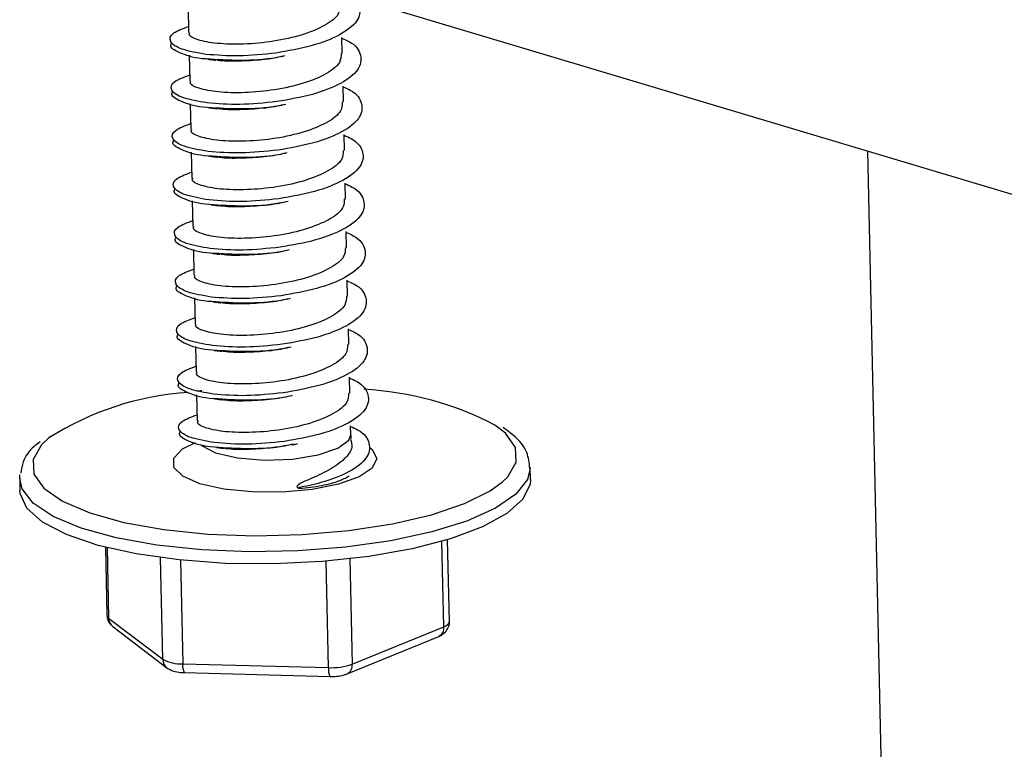
# Model space of a CAD drawing. Units: millimetres. Extents: x -7 to 589, y -8 to 415.
# Drawn here: x 416 to 424, y 177 to 183 of the extents above; entities that cross this region are included whole.
import ezdxf

# ---------------------------------------------------------------- set-up
doc = ezdxf.new("R2010")
doc.units = ezdxf.units.MM

msp = doc.modelspace()

# ---------------------------------------------------------------- linework, layer by layer
at = {"color": 7, "linetype": 'Continuous', "lineweight": 25}
for p, q in [((417.3649, 183.2441), (417.3693, 183.0418)), ((424.8791, 181.4564), (419.0265, 183.2074)), ((418.5732, 182.8781), (418.5705, 183.0027)), ((417.3733, 182.8638), (417.3777, 182.6615)), ((418.5816, 182.4977), (418.5789, 182.6224)), ((417.3816, 182.4834), (417.3861, 182.2812)), ((418.59, 182.1174), (418.5872, 182.2421)), ((417.39, 182.1031), (417.3944, 181.9008)), ((422.6884, 182.1118), (423.1701, 160.204)), ((418.5983, 181.737), (418.5956, 181.8617)), ((417.3983, 181.7227), (417.4028, 181.5205)), ((418.6067, 181.3567), (418.6039, 181.4814)), ((417.4067, 181.3424), (417.4112, 181.1401)), ((418.615, 180.9763), (418.6123, 181.101)), ((417.4151, 180.9621), (417.4195, 180.7598)), ((418.6234, 180.596), (418.6207, 180.7207)), ((417.4234, 180.5817), (417.4279, 180.3795)), ((418.6318, 180.2157), (418.629, 180.3404)), ((417.4318, 180.2014), (417.4362, 179.9991)), ((418.6389, 179.8893), (418.6374, 179.96)), ((416.0458, 179.5469), (416.0474, 179.5762)), ((420.047, 179.5397), (420.0449, 179.6348)), ((416.0458, 179.5469), (416.0479, 179.4518)), ((418.6271, 179.5647), (418.5996, 179.5505)), ((419.3689, 178.3847), (419.3542, 179.0539)), ((419.4123, 178.4244), (419.3981, 179.0669)), ((416.7169, 179.008), (416.7286, 178.4752)), ((416.7305, 179.0045), (416.7426, 178.4532)), ((417.1663, 178.1298), (417.1488, 178.9258)), ((417.305, 178.9071), (417.3229, 178.0944)), ((418.4648, 178.0646), (418.4464, 178.8981)), ((418.6326, 178.9164), (418.6508, 178.091)), ((416.7426, 178.4532), (417.1663, 178.1298)), ((416.7749, 178.3869), (417.1986, 178.0635)), ((418.6508, 178.091), (419.3689, 178.3847)), ((418.6103, 178.0161), (419.3284, 178.3098)), ((417.3229, 178.0944), (418.4648, 178.0646)), ((417.335, 178.0253), (418.4769, 177.9955))]:
    msp.add_line(p, q, dxfattribs=at)
at = {"color": 7, "linetype": 'Continuous', "lineweight": 25, "flags": 128}
for points in [[(417.4737, 180.2347), (417.4631, 180.2334), (417.4312, 180.2295)], [(419.8287, 179.521), (419.8696, 179.5607), (419.9364, 179.6753), (419.9305, 179.7903), (419.8521, 179.9012), (419.769, 179.9656)], [(417.462, 179.814), (417.4712, 179.805), (417.5801, 179.7476), (417.7515, 179.7077), (417.9621, 179.6907), (418.1832, 179.699), (418.3846, 179.7314), (418.539, 179.7835), (418.6252, 179.8483), (418.6389, 179.8893)], [(416.2742, 179.8646), (416.217, 179.8111), (416.1501, 179.6965), (416.156, 179.5816), (416.2345, 179.4706), (416.3824, 179.3679), (416.5942, 179.2775), (416.8616, 179.2027)], [(418.7887, 179.7904), (418.8071, 179.7744), (418.8431, 179.7023), (418.808, 179.6287), (418.7049, 179.5602), (418.5431, 179.5029), (418.3369, 179.4618), (418.1045, 179.4407), (417.8667, 179.4413), (417.6446, 179.4637), (417.458, 179.5058), (417.3233, 179.5639), (417.2526, 179.6329), (417.2522, 179.7066), (417.322, 179.7784), (417.4235, 179.8298)], [(420.0449, 179.629), (420.0231, 179.5392), (419.9317, 179.4233), (419.7721, 179.3135), (419.55, 179.2137), (419.2736, 179.1276), (418.9528, 179.0582), (418.5992, 179.008), (418.2256, 178.9789), (417.8454, 178.9719), (417.4725, 178.9873), (417.1203, 179.0245), (416.8015, 179.0822)], [(416.8015, 179.0822), (416.5277, 179.1583), (416.3088, 179.2499), (416.1526, 179.354), (416.0648, 179.4665), (416.0458, 179.5469)], [(420.047, 179.5397), (420.0443, 179.503), (419.9883, 179.3857), (419.8622, 179.2723), (419.6705, 179.167), (419.4201, 179.0737), (419.1201, 178.9955), (418.7814, 178.9355), (418.4161, 178.8957), (418.0375, 178.8775), (417.6593, 178.8818), (417.2951, 178.9082), (416.9581, 178.9558), (416.6604, 179.023), (416.4129, 179.1073), (416.2245, 179.2055), (416.1019, 179.3143), (416.0497, 179.4297), (416.0479, 179.4518)], [(416.8616, 179.2027), (417.1745, 179.1465), (417.5208, 179.1111), (417.8871, 179.0977), (418.2594, 179.1069), (418.6235, 179.1384), (418.9652, 179.1909), (419.2715, 179.2625), (419.5306, 179.3503), (419.7326, 179.451), (419.8287, 179.521)], [(419.3689, 178.3847), (419.3838, 178.3916), (419.3957, 178.399), (419.4046, 178.4068), (419.4101, 178.4148), (419.4122, 178.4229), (419.4123, 178.4244)]]:
    msp.add_lwpolyline(points, dxfattribs=at)
at = {"color": 7, "linetype": 'Continuous', "lineweight": 25}
for centre, radius, start, end in [((417.5147, 177.9155), 2.3104, 93.64518, 122.47468), ((418.603, 177.7133), 2.5362, 62.62938, 86.83411), ((416.758, 178.4785), 0.0296, 186.27811, 238.51813), ((416.8271, 178.4534), 0.0845, 180.12471, 231.85728), ((419.2947, 178.3764), 0.0747, 296.89376, 6.383), ((417.3096, 178.4002), 0.306, 242.08061, 272.48656), ((417.2509, 178.13), 0.0845, 180.12432, 231.88254), ((417.4438, 178.08), 0.1217, 173.19087, 206.68416), ((418.5856, 178.0502), 0.1217, 173.19087, 206.68416), ((418.4893, 178.5602), 0.4962, 267.16231, 288.98444), ((418.5766, 178.0827), 0.0747, 296.8286, 6.38744)]:
    msp.add_arc(centre, radius, start, end, dxfattribs=at)
for points, knots in [([(418.5623, 183.3775), (418.5817, 183.369), (418.667, 183.3318), (418.7221, 183.2442), (418.7035, 183.1288), (418.5657, 183.0206), (418.3396, 182.9309), (418.1482, 182.8972), (418.0522, 182.8803)], [0, 0, 0, 0, 0.055621, 0.243697, 0.433417, 0.621849, 0.81028, 1, 1, 1, 1]), ([(418.5556, 183.2584), (418.5551, 183.2348), (418.5538, 183.1788), (418.4458, 183.0953), (418.2657, 183.0201), (418.0369, 182.9687), (417.7985, 182.9467), (417.5839, 182.9524), (417.4349, 182.982), (417.3639, 183.0167), (417.376, 183.0373), (417.3786, 183.0418)], [0, 0, 0, 0, 0.091283, 0.21601, 0.340737, 0.466323, 0.590814, 0.71601, 0.841206, 0.965697, 1, 1, 1, 1]), ([(417.5051, 182.8706), (417.4368, 182.8825), (417.3007, 182.906), (417.2414, 182.9491), (417.2179, 182.9927), (417.2277, 183.0372), (417.324, 183.0725), (417.3683, 183.0888)], [0, 0, 0, 0, 0.254678, 0.507956, 0.51769, 0.777971, 1, 1, 1, 1]), ([(418.5706, 182.9972), (418.5901, 182.9887), (418.6753, 182.9514), (418.7305, 182.8639), (418.7118, 182.7484), (418.5741, 182.6403), (418.348, 182.5505), (418.1566, 182.5169), (418.0606, 182.5)], [0, 0, 0, 0, 0.055621, 0.243697, 0.433417, 0.621849, 0.81028, 1, 1, 1, 1]), ([(417.5074, 182.8347), (417.5069, 182.8347), (417.4196, 182.8384), (417.3109, 182.875), (417.2158, 182.9226), (417.2345, 182.954), (417.24, 182.9631)], [0, 0, 0, 0, 0.002502, 0.417205, 0.829587, 1, 1, 1, 1]), ([(418.564, 182.8781), (418.5635, 182.8544), (418.5621, 182.7984), (418.4541, 182.715), (418.2741, 182.6398), (418.0452, 182.5883), (417.8068, 182.5663), (417.5923, 182.5721), (417.4433, 182.6017), (417.3722, 182.6364), (417.3843, 182.657), (417.3869, 182.6615)], [0, 0, 0, 0, 0.091283, 0.21601, 0.340737, 0.466323, 0.590814, 0.71601, 0.841206, 0.965697, 1, 1, 1, 1]), ([(418.0522, 182.8803), (417.9535, 182.8702), (417.7555, 182.85), (417.5887, 182.8637), (417.5051, 182.8706)], [0, 0, 0, 0, 0.498597, 1, 1, 1, 1]), ([(418.1231, 182.8589), (418.0999, 182.8538), (417.9905, 182.8299), (417.7602, 182.8172), (417.5946, 182.8287), (417.5074, 182.8347)], [0, 0, 0, 0, 0.112908, 0.5331198, 1, 1, 1, 1]), ([(417.5196, 182.8331), (417.5292, 182.8319), (417.5482, 182.8295), (417.571, 182.8264), (417.5824, 182.8249)], [0, 0, 0, 0, 0.50151, 1, 1, 1, 1]), ([(418.1051, 182.8557), (418.0829, 182.8502), (418.0314, 182.8374), (417.9117, 182.824), (417.7612, 182.8149), (417.635, 182.816), (417.5925, 182.8243), (417.5899, 182.8248)], [0, 0, 0, 0, 0.128751, 0.298119, 0.637975, 0.977831, 1, 1, 1, 1]), ([(417.5135, 182.4903), (417.4452, 182.5021), (417.309, 182.5257), (417.2497, 182.5687), (417.2262, 182.6124), (417.2361, 182.6569), (417.3323, 182.6922), (417.3767, 182.7084)], [0, 0, 0, 0, 0.254678, 0.507956, 0.51769, 0.777971, 1, 1, 1, 1]), ([(417.5158, 182.4543), (417.5153, 182.4544), (417.428, 182.4581), (417.3192, 182.4947), (417.2242, 182.5422), (417.2429, 182.5736), (417.2484, 182.5828)], [0, 0, 0, 0, 0.002502, 0.417205, 0.829587, 1, 1, 1, 1]), ([(418.579, 182.6169), (418.5984, 182.6083), (418.6837, 182.5711), (418.7388, 182.4835), (418.7202, 182.3681), (418.5824, 182.2599), (418.3563, 182.1702), (418.1649, 182.1365), (418.0689, 182.1197)], [0, 0, 0, 0, 0.055621, 0.243697, 0.433417, 0.621849, 0.81028, 1, 1, 1, 1]), ([(418.5724, 182.4978), (418.5718, 182.4741), (418.5705, 182.4181), (418.4625, 182.3346), (418.2824, 182.2594), (418.0536, 182.208), (417.8152, 182.186), (417.6006, 182.1917), (417.4516, 182.2213), (417.3806, 182.256), (417.3927, 182.2767), (417.3953, 182.2811)], [0, 0, 0, 0, 0.091283, 0.21601, 0.340737, 0.466323, 0.590814, 0.71601, 0.841206, 0.965697, 1, 1, 1, 1]), ([(418.0606, 182.5), (417.9618, 182.4899), (417.7639, 182.4696), (417.5971, 182.4834), (417.5135, 182.4903)], [0, 0, 0, 0, 0.498597, 1, 1, 1, 1]), ([(418.1314, 182.4785), (418.1083, 182.4735), (417.9989, 182.4495), (417.7685, 182.4369), (417.603, 182.4483), (417.5158, 182.4543)], [0, 0, 0, 0, 0.112908, 0.5331198, 1, 1, 1, 1]), ([(417.528, 182.4527), (417.5376, 182.4515), (417.5566, 182.4491), (417.5794, 182.4461), (417.5907, 182.4446)], [0, 0, 0, 0, 0.50151, 1, 1, 1, 1]), ([(418.1135, 182.4754), (418.0912, 182.4698), (418.0397, 182.4571), (417.9201, 182.4436), (417.7696, 182.4346), (417.6433, 182.4357), (417.6009, 182.4439), (417.5983, 182.4444)], [0, 0, 0, 0, 0.128751, 0.298119, 0.637975, 0.977831, 1, 1, 1, 1]), ([(417.5218, 182.11), (417.4535, 182.1218), (417.3174, 182.1453), (417.2581, 182.1884), (417.2346, 182.232), (417.2444, 182.2765), (417.3407, 182.3118), (417.385, 182.3281)], [0, 0, 0, 0, 0.254678, 0.507956, 0.51769, 0.777971, 1, 1, 1, 1]), ([(417.5242, 182.074), (417.5237, 182.074), (417.4364, 182.0778), (417.3276, 182.1143), (417.2326, 182.1619), (417.2512, 182.1933), (417.2567, 182.2024)], [0, 0, 0, 0, 0.002502, 0.417205, 0.829587, 1, 1, 1, 1]), ([(418.5873, 182.2365), (418.6068, 182.228), (418.6921, 182.1907), (418.7472, 182.1032), (418.7286, 181.9877), (418.5908, 181.8796), (418.3647, 181.7898), (418.1733, 181.7562), (418.0773, 181.7393)], [0, 0, 0, 0, 0.055621, 0.243697, 0.433417, 0.621849, 0.81028, 1, 1, 1, 1]), ([(418.0689, 182.1197), (417.9702, 182.1096), (417.7722, 182.0893), (417.6054, 182.1031), (417.5218, 182.11)], [0, 0, 0, 0, 0.498597, 1, 1, 1, 1]), ([(418.5807, 182.1174), (418.5802, 182.0938), (418.5789, 182.0378), (418.4709, 181.9543), (418.2908, 181.8791), (418.062, 181.8276), (417.8236, 181.8057), (417.609, 181.8114), (417.46, 181.841), (417.3889, 181.8757), (417.401, 181.8963), (417.4037, 181.9008)], [0, 0, 0, 0, 0.091283, 0.21601, 0.340737, 0.466323, 0.590814, 0.71601, 0.841206, 0.965697, 1, 1, 1, 1]), ([(418.1398, 182.0982), (418.1166, 182.0931), (418.0073, 182.0692), (417.7769, 182.0566), (417.6113, 182.068), (417.5242, 182.074)], [0, 0, 0, 0, 0.112908, 0.5331198, 1, 1, 1, 1]), ([(417.5364, 182.0724), (417.5459, 182.0712), (417.565, 182.0688), (417.5877, 182.0658), (417.5991, 182.0643)], [0, 0, 0, 0, 0.50151, 1, 1, 1, 1]), ([(418.1218, 182.095), (418.0996, 182.0895), (418.0481, 182.0767), (417.9285, 182.0633), (417.7779, 182.0542), (417.6517, 182.0553), (417.6092, 182.0636), (417.6066, 182.0641)], [0, 0, 0, 0, 0.128751, 0.298119, 0.637975, 0.977831, 1, 1, 1, 1]), ([(417.5302, 181.7296), (417.4619, 181.7414), (417.3257, 181.765), (417.2665, 181.808), (417.2429, 181.8517), (417.2528, 181.8962), (417.3491, 181.9315), (417.3934, 181.9478)], [0, 0, 0, 0, 0.254678, 0.507956, 0.51769, 0.777971, 1, 1, 1, 1]), ([(417.5325, 181.6936), (417.532, 181.6937), (417.4447, 181.6974), (417.3359, 181.734), (417.2409, 181.7816), (417.2596, 181.8129), (417.2651, 181.8221)], [0, 0, 0, 0, 0.0025018, 0.4172048, 0.8295868, 1, 1, 1, 1]), ([(418.5957, 181.8562), (418.6152, 181.8477), (418.7004, 181.8104), (418.7556, 181.7229), (418.7369, 181.6074), (418.5991, 181.4992), (418.3731, 181.4095), (418.1817, 181.3759), (418.0856, 181.359)], [0, 0, 0, 0, 0.055621, 0.243697, 0.433417, 0.621849, 0.81028, 1, 1, 1, 1]), ([(418.5891, 181.7371), (418.5885, 181.7134), (418.5872, 181.6574), (418.4792, 181.5739), (418.2992, 181.4988), (418.0703, 181.4473), (417.8319, 181.4253), (417.6174, 181.431), (417.4684, 181.4606), (417.3973, 181.4954), (417.4094, 181.516), (417.412, 181.5204)], [0, 0, 0, 0, 0.091283, 0.21601, 0.340737, 0.466323, 0.590814, 0.71601, 0.841206, 0.965697, 1, 1, 1, 1]), ([(418.0773, 181.7393), (417.9786, 181.7292), (417.7806, 181.709), (417.6138, 181.7227), (417.5302, 181.7296)], [0, 0, 0, 0, 0.498597, 1, 1, 1, 1]), ([(418.1482, 181.7179), (418.125, 181.7128), (418.0156, 181.6889), (417.7853, 181.6762), (417.6197, 181.6876), (417.5325, 181.6936)], [0, 0, 0, 0, 0.112908, 0.53312, 1, 1, 1, 1]), ([(417.5447, 181.6921), (417.5543, 181.6909), (417.5733, 181.6885), (417.5961, 181.6854), (417.6074, 181.6839)], [0, 0, 0, 0, 0.50151, 1, 1, 1, 1]), ([(418.1302, 181.7147), (418.108, 181.7092), (418.0565, 181.6964), (417.9368, 181.683), (417.7863, 181.6739), (417.66, 181.675), (417.6176, 181.6832), (417.615, 181.6837)], [0, 0, 0, 0, 0.128751, 0.298119, 0.637975, 0.977831, 1, 1, 1, 1]), ([(417.5385, 181.3493), (417.4703, 181.3611), (417.3341, 181.3847), (417.2748, 181.4277), (417.2513, 181.4713), (417.2611, 181.5158), (417.3574, 181.5512), (417.4018, 181.5674)], [0, 0, 0, 0, 0.254678, 0.507956, 0.51769, 0.777971, 1, 1, 1, 1]), ([(417.5409, 181.3133), (417.5404, 181.3133), (417.4531, 181.3171), (417.3443, 181.3536), (417.2493, 181.4012), (417.268, 181.4326), (417.2734, 181.4418)], [0, 0, 0, 0, 0.0025018, 0.4172048, 0.8295868, 1, 1, 1, 1]), ([(418.6041, 181.4758), (418.6235, 181.4673), (418.7088, 181.4301), (418.7639, 181.3425), (418.7453, 181.227), (418.6075, 181.1189), (418.3814, 181.0291), (418.19, 180.9955), (418.094, 180.9786)], [0, 0, 0, 0, 0.055621, 0.243697, 0.433417, 0.621849, 0.81028, 1, 1, 1, 1]), ([(418.5975, 181.3567), (418.5969, 181.3331), (418.5956, 181.2771), (418.4876, 181.1936), (418.3075, 181.1184), (418.0787, 181.067), (417.8403, 181.045), (417.6257, 181.0507), (417.4767, 181.0803), (417.4057, 181.115), (417.4178, 181.1356), (417.4204, 181.1401)], [0, 0, 0, 0, 0.091283, 0.21601, 0.3407371, 0.4663235, 0.5908136, 0.71601, 0.8412065, 0.9656966, 1, 1, 1, 1]), ([(418.0856, 181.359), (417.9869, 181.3489), (417.789, 181.3286), (417.6222, 181.3424), (417.5385, 181.3493)], [0, 0, 0, 0, 0.498597, 1, 1, 1, 1]), ([(418.1565, 181.3375), (418.1334, 181.3325), (418.024, 181.3085), (417.7936, 181.2959), (417.628, 181.3073), (417.5409, 181.3133)], [0, 0, 0, 0, 0.112908, 0.5331198, 1, 1, 1, 1]), ([(417.5531, 181.3117), (417.5626, 181.3105), (417.5817, 181.3081), (417.6045, 181.3051), (417.6158, 181.3036)], [0, 0, 0, 0, 0.50151, 1, 1, 1, 1]), ([(418.1386, 181.3343), (418.1163, 181.3288), (418.0648, 181.316), (417.9452, 181.3026), (417.7947, 181.2936), (417.6684, 181.2947), (417.626, 181.3029), (417.6234, 181.3034)], [0, 0, 0, 0, 0.128751, 0.298119, 0.637975, 0.977831, 1, 1, 1, 1]), ([(417.5469, 180.9689), (417.4786, 180.9807), (417.3425, 181.0043), (417.2832, 181.0474), (417.2597, 181.091), (417.2695, 181.1355), (417.3658, 181.1708), (417.4101, 181.1871)], [0, 0, 0, 0, 0.254678, 0.507956, 0.51769, 0.777971, 1, 1, 1, 1]), ([(417.5493, 180.933), (417.5487, 180.933), (417.4614, 180.9367), (417.3527, 180.9733), (417.2576, 181.0209), (417.2763, 181.0523), (417.2818, 181.0614)], [0, 0, 0, 0, 0.002502, 0.417205, 0.829587, 1, 1, 1, 1]), ([(418.6124, 181.0955), (418.6319, 181.087), (418.7172, 181.0497), (418.7723, 180.9622), (418.7537, 180.8467), (418.6159, 180.7386), (418.3898, 180.6488), (418.1984, 180.6152), (418.1024, 180.5983)], [0, 0, 0, 0, 0.055621, 0.243697, 0.433417, 0.621849, 0.81028, 1, 1, 1, 1]), ([(418.6058, 180.9764), (418.6053, 180.9527), (418.604, 180.8967), (418.496, 180.8133), (418.3159, 180.7381), (418.0871, 180.6866), (417.8487, 180.6646), (417.6341, 180.6704), (417.4851, 180.7), (417.414, 180.7347), (417.4261, 180.7553), (417.4287, 180.7597)], [0, 0, 0, 0, 0.091283, 0.21601, 0.340737, 0.466323, 0.590814, 0.71601, 0.841206, 0.965697, 1, 1, 1, 1]), ([(418.094, 180.9786), (417.9953, 180.9685), (417.7973, 180.9483), (417.6305, 180.962), (417.5469, 180.9689)], [0, 0, 0, 0, 0.498597, 1, 1, 1, 1]), ([(418.1649, 180.9572), (418.1417, 180.9521), (418.0323, 180.9282), (417.802, 180.9155), (417.6364, 180.927), (417.5493, 180.933)], [0, 0, 0, 0, 0.112908, 0.53312, 1, 1, 1, 1]), ([(417.5615, 180.9314), (417.571, 180.9302), (417.59, 180.9278), (417.6128, 180.9247), (417.6242, 180.9232)], [0, 0, 0, 0, 0.50151, 1, 1, 1, 1]), ([(418.1469, 180.954), (418.1247, 180.9485), (418.0732, 180.9357), (417.9536, 180.9223), (417.803, 180.9132), (417.6768, 180.9143), (417.6343, 180.9225), (417.6317, 180.9231)], [0, 0, 0, 0, 0.128751, 0.298119, 0.637975, 0.977831, 1, 1, 1, 1]), ([(417.5553, 180.5886), (417.487, 180.6004), (417.3508, 180.624), (417.2916, 180.667), (417.268, 180.7107), (417.2779, 180.7552), (417.3742, 180.7905), (417.4185, 180.8067)], [0, 0, 0, 0, 0.254678, 0.507956, 0.51769, 0.777971, 1, 1, 1, 1]), ([(417.5576, 180.5526), (417.5571, 180.5526), (417.4698, 180.5564), (417.361, 180.5929), (417.266, 180.6405), (417.2847, 180.6719), (417.2902, 180.6811)], [0, 0, 0, 0, 0.002502, 0.417205, 0.829587, 1, 1, 1, 1]), ([(418.6208, 180.7151), (418.6402, 180.7066), (418.7255, 180.6694), (418.7806, 180.5818), (418.762, 180.4664), (418.6242, 180.3582), (418.3981, 180.2685), (418.2068, 180.2348), (418.1107, 180.218)], [0, 0, 0, 0, 0.0556208, 0.2436974, 0.433417, 0.6218487, 0.8102804, 1, 1, 1, 1]), ([(418.6142, 180.5961), (418.6136, 180.5724), (418.6123, 180.5164), (418.5043, 180.4329), (418.3242, 180.3577), (418.0954, 180.3063), (417.857, 180.2843), (417.6425, 180.29), (417.4934, 180.3196), (417.4224, 180.3543), (417.4345, 180.375), (417.4371, 180.3794)], [0, 0, 0, 0, 0.091283, 0.21601, 0.340737, 0.466323, 0.590814, 0.71601, 0.841206, 0.965697, 1, 1, 1, 1]), ([(418.1024, 180.5983), (418.0037, 180.5882), (417.8057, 180.5679), (417.6389, 180.5817), (417.5553, 180.5886)], [0, 0, 0, 0, 0.498597, 1, 1, 1, 1]), ([(418.1733, 180.5768), (418.1501, 180.5718), (418.0407, 180.5478), (417.8104, 180.5352), (417.6448, 180.5466), (417.5576, 180.5526)], [0, 0, 0, 0, 0.112908, 0.53312, 1, 1, 1, 1]), ([(417.5698, 180.551), (417.5794, 180.5498), (417.5984, 180.5474), (417.6212, 180.5444), (417.6325, 180.5429)], [0, 0, 0, 0, 0.50151, 1, 1, 1, 1]), ([(418.1553, 180.5737), (418.133, 180.5681), (418.0816, 180.5554), (417.9619, 180.5419), (417.8114, 180.5329), (417.6851, 180.534), (417.6427, 180.5422), (417.6401, 180.5427)], [0, 0, 0, 0, 0.128751, 0.298119, 0.637975, 0.977831, 1, 1, 1, 1]), ([(417.5636, 180.2083), (417.4954, 180.2201), (417.3592, 180.2436), (417.2999, 180.2867), (417.2764, 180.3303), (417.2862, 180.3748), (417.3825, 180.4101), (417.4268, 180.4264)], [0, 0, 0, 0, 0.254678, 0.507956, 0.51769, 0.777971, 1, 1, 1, 1]), ([(417.566, 180.1723), (417.5655, 180.1723), (417.4782, 180.176), (417.3694, 180.2126), (417.2744, 180.2602), (417.2931, 180.2916), (417.2985, 180.3007)], [0, 0, 0, 0, 0.0025018, 0.4172048, 0.8295868, 1, 1, 1, 1]), ([(418.6291, 180.3348), (418.6486, 180.3263), (418.7339, 180.289), (418.789, 180.2015), (418.7704, 180.086), (418.6326, 179.9779), (418.4065, 179.8881), (418.2151, 179.8545), (418.1191, 179.8376)], [0, 0, 0, 0, 0.055621, 0.243697, 0.433417, 0.621849, 0.81028, 1, 1, 1, 1]), ([(418.6225, 180.2157), (418.622, 180.1921), (418.6207, 180.1361), (418.5127, 180.0526), (418.3326, 179.9774), (418.1038, 179.9259), (417.8654, 179.904), (417.6508, 179.9097), (417.5018, 179.9393), (417.4308, 179.974), (417.4429, 179.9946), (417.4455, 179.9991)], [0, 0, 0, 0, 0.091283, 0.21601, 0.340737, 0.466323, 0.590814, 0.71601, 0.841206, 0.965697, 1, 1, 1, 1]), ([(418.1107, 180.218), (418.012, 180.2079), (417.814, 180.1876), (417.6473, 180.2014), (417.5636, 180.2083)], [0, 0, 0, 0, 0.498597, 1, 1, 1, 1]), ([(418.1816, 180.1965), (418.1585, 180.1914), (418.0491, 180.1675), (417.8187, 180.1549), (417.6531, 180.1663), (417.566, 180.1723)], [0, 0, 0, 0, 0.112908, 0.53312, 1, 1, 1, 1]), ([(418.1636, 180.1933), (418.1414, 180.1878), (418.0899, 180.175), (417.9703, 180.1616), (417.8198, 180.1525), (417.6935, 180.1536), (417.651, 180.1619), (417.6484, 180.1624)], [0, 0, 0, 0, 0.128751, 0.298119, 0.637975, 0.977831, 1, 1, 1, 1]), ([(417.5782, 180.1707), (417.5877, 180.1695), (417.6068, 180.1671), (417.6295, 180.1641), (417.6409, 180.1625)], [0, 0, 0, 0, 0.50151, 1, 1, 1, 1]), ([(417.572, 179.8279), (417.5037, 179.8397), (417.3676, 179.8633), (417.3083, 179.9063), (417.2848, 179.95), (417.2946, 179.9945), (417.3909, 180.0298), (417.4352, 180.046)], [0, 0, 0, 0, 0.254678, 0.507956, 0.51769, 0.777971, 1, 1, 1, 1]), ([(417.5743, 179.7919), (417.5738, 179.792), (417.4865, 179.7957), (417.3778, 179.8323), (417.2827, 179.8799), (417.3014, 179.9112), (417.3069, 179.9204)], [0, 0, 0, 0, 0.0025018, 0.4172048, 0.8295868, 1, 1, 1, 1]), ([(418.6375, 179.9545), (418.657, 179.946), (418.7422, 179.9087), (418.7974, 179.8211), (418.7787, 179.7057), (418.6409, 179.5975), (418.4407, 179.5183), (418.2876, 179.486), (418.2265, 179.4731)], [0, 0, 0, 0, 0.0594649, 0.2605399, 0.4633715, 0.6648261, 0.8662808, 1, 1, 1, 1]), ([(418.6452, 179.8585), (418.6437, 179.8608), (418.6397, 179.8673), (418.642, 179.8796), (418.6436, 179.8876)], [0, 0, 0, 0, 0.343217, 1, 1, 1, 1]), ([(420.0429, 179.6264), (420.038, 179.6688), (420.0281, 179.7557), (419.9505, 179.8622), (419.8706, 179.9189), (419.8333, 179.9455)], [0, 0, 0, 0, 0.337074, 0.690265, 1, 1, 1, 1]), ([(416.2055, 179.8338), (416.1894, 179.822), (416.1276, 179.7769), (416.0714, 179.696), (416.0588, 179.6193), (416.0538, 179.589)], [0, 0, 0, 0, 0.17615, 0.674994, 1, 1, 1, 1]), ([(418.1191, 179.8376), (418.0204, 179.8275), (417.8224, 179.8073), (417.6556, 179.821), (417.572, 179.8279)], [0, 0, 0, 0, 0.498597, 1, 1, 1, 1]), ([(418.19, 179.8162), (418.1668, 179.8111), (418.0574, 179.7871), (417.8271, 179.7745), (417.6615, 179.7859), (417.5743, 179.7919)], [0, 0, 0, 0, 0.112908, 0.53312, 1, 1, 1, 1]), ([(418.172, 179.813), (418.1498, 179.8075), (418.0983, 179.7947), (417.9786, 179.7813), (417.8281, 179.7722), (417.7019, 179.7733), (417.6594, 179.7815), (417.6568, 179.782)], [0, 0, 0, 0, 0.128751, 0.298119, 0.637975, 0.977831, 1, 1, 1, 1]), ([(418.1743, 179.81), (418.182, 179.8114), (418.1973, 179.814), (418.2142, 179.8169), (418.2227, 179.8183)], [0, 0, 0, 0, 0.499753, 1, 1, 1, 1]), ([(418.6372, 179.8563), (418.6434, 179.8347), (418.6584, 179.7826), (418.597, 179.698), (418.4767, 179.6125), (418.3415, 179.5502), (418.2501, 179.5133), (418.223, 179.4918), (418.2188, 179.4861), (418.2179, 179.4815), (418.2196, 179.4778), (418.2228, 179.4751), (418.2254, 179.4737), (418.2265, 179.4731)], [0, 0, 0, 0, 0.162672, 0.391659, 0.628434, 0.839439, 0.951843, 0.96608, 0.976134, 0.982729, 0.989372, 0.995264, 1, 1, 1, 1]), ([(417.5865, 179.7904), (417.5961, 179.7891), (417.6151, 179.7867), (417.6379, 179.7837), (417.6493, 179.7822)], [0, 0, 0, 0, 0.50151, 1, 1, 1, 1]), ([(418.2265, 179.4731), (418.2271, 179.473), (418.2294, 179.4722), (418.2402, 179.4717), (418.2809, 179.4727), (418.3492, 179.4806), (418.433, 179.4955), (418.522, 179.517), (418.5708, 179.5381), (418.5996, 179.5505)], [0, 0, 0, 0, 0.0042487, 0.0174719, 0.0699932, 0.2801303, 0.4893533, 0.6985143, 1, 1, 1, 1]), ([(416.7297, 178.4746), (416.7309, 178.4619), (416.7333, 178.437), (416.752, 178.4069), (416.7678, 178.3931), (416.7749, 178.3869)], [0, 0, 0, 0, 0.364334, 0.714264, 1, 1, 1, 1]), ([(419.3284, 178.3098), (419.3472, 178.3193), (419.3777, 178.3348), (419.4046, 178.3771), (419.4147, 178.4074), (419.4116, 178.4229), (419.4112, 178.425)], [0, 0, 0, 0, 0.4285313, 0.6987072, 0.9599315, 1, 1, 1, 1]), ([(417.1986, 178.0635), (417.2153, 178.0539), (417.2476, 178.0352), (417.2952, 178.0274), (417.3253, 178.0258), (417.335, 178.0253)], [0, 0, 0, 0, 0.41628, 0.811152, 1, 1, 1, 1]), ([(418.4769, 177.9955), (418.4935, 177.9957), (418.5319, 177.9961), (418.5771, 178.004), (418.6026, 178.0133), (418.6103, 178.0161)], [0, 0, 0, 0, 0.349099, 0.803741, 1, 1, 1, 1])]:
    msp.add_open_spline(points, degree=3, knots=knots, dxfattribs=at)

doc.saveas('drawing.dxf')
